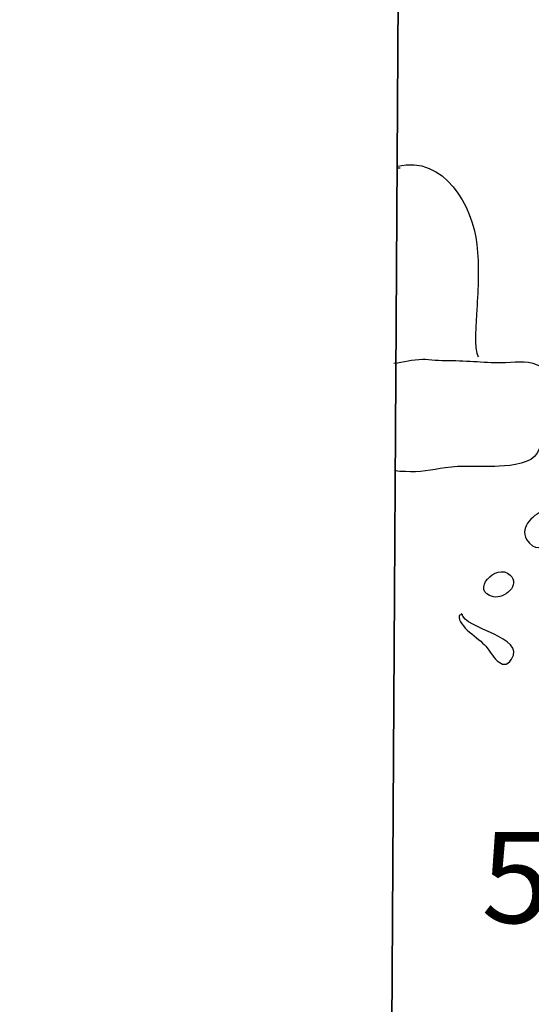
# Model space of a CAD drawing. Extents: x -676 to 898, y -847 to 1150.
# Drawn here: x 469 to 478, y 622 to 639 of the extents above; entities that cross this region are included whole.
import ezdxf

# ---------------------------------------------------------------- set-up
doc = ezdxf.new("R2010")
doc.units = 0
doc.header["$MEASUREMENT"] = 0
doc.linetypes.add('AI9-LType1', pattern=[4.586111, 2.116667, -1.058333, 0.352778, -1.058333])
doc.layers.add('LAYER_1', color=160, linetype='Continuous')
doc.styles.add('STD', font='txt')

# ---------------------------------------------------------------- blocks, each defined once
blk = doc.blocks.new('AI9-BLK3')
at = {"layer": 'LAYER_1', "color": 7}
blk.add_line((0.201, -0.721), (0.373, 26.538), dxfattribs=at)

msp = doc.modelspace()

# ---------------------------------------------------------------- linework, layer by layer
at = {"layer": 'LAYER_1', "color": 7}
msp.add_line((475.902, 620.818), (476.071, 648.079), dxfattribs=at)
at = {"layer": 'LAYER_1', "color": 7, "linetype": 'AI9-LType1'}
msp.add_open_spline([(563.953, 760.32), (564.711, 758.484), (566.55, 754.052), (568.258, 749.807), (569.972, 745.566), (572.314, 739.671), (573.519, 737.456), (574.724, 735.238), (577.764, 729.792), (578.398, 728.715), (579.032, 727.638), (587.709, 714.649), (588.914, 712.498), (590.115, 710.34), (594.232, 702.488), (595.182, 699.703), (596.132, 696.912), (597.4, 696.154), (597.652, 686.396), (597.907, 676.641), (598.92, 675.944), (595.944, 658.653), (592.846, 640.648), (591.062, 639.087), (589.545, 635.913), (588.216, 633.124), (585.81, 628.246), (583.716, 620.075), (581.629, 611.904), (580.74, 608.734), (579.535, 604.875), (578.331, 601.006), (575.67, 592.077), (575.1, 589.92), (574.532, 587.769), (570.67, 573.518), (569.972, 570.727), (569.972, 570.727), (554.676, 571.874), (550.534, 571.73), (546.394, 571.593), (532.864, 572.148), (527.893, 572.422), (522.921, 572.699), (493.789, 575.599), (489.375, 575.736), (484.955, 575.876), (465.488, 575.047), (462.451, 574.359), (459.415, 573.668), (440.365, 572.976), (437.187, 572.699), (434.01, 572.422), (427.8, 573.39), (423.383, 572.699), (418.963, 572.011), (408.887, 570.764), (405.85, 570.217), (402.813, 569.662), (399.636, 569.917), (397.01, 570.076), (393.285, 570.306), (386.198, 570.583), (383.342, 570.032), (380.49, 569.48), (374.232, 569.48), (371.38, 569.388), (368.524, 569.292), (362.451, 568.56), (359.414, 568.744), (356.377, 568.926), (352.145, 568.926), (343.675, 570.032), (335.208, 571.134), (328.49, 571.874), (328.49, 571.874)], degree=3, knots=[0, 0, 0, 0, 1, 1, 1, 2, 2, 2, 3, 3, 3, 4, 4, 4, 5, 5, 5, 6, 6, 6, 7, 7, 7, 8, 8, 8, 9, 9, 9, 10, 10, 10, 11, 11, 11, 12, 12, 12, 13, 13, 13, 14, 14, 14, 15, 15, 15, 16, 16, 16, 17, 17, 17, 18, 18, 18, 19, 19, 19, 20, 20, 20, 21, 21, 21, 22, 22, 22, 23, 23, 23, 24, 24, 24, 25, 25, 25, 25], dxfattribs=at)
at = {"layer": 'LAYER_1', "color": 7}
for points, knots in [([(476.052, 636.802), (476.001, 636.802), (475.985, 636.811), (476.004, 636.837), (476.845, 637.038), (477.355, 636.117), (477.432, 635.428), (477.476, 635.04), (477.451, 634.632), (477.432, 634.252), (477.419, 634.039), (477.374, 633.542), (477.454, 633.398)], [0, 0, 0, 0, 1, 1, 1, 2, 2, 2, 3, 3, 3, 4, 4, 4, 4]), ([(475.937, 633.284), (476.106, 633.3), (476.275, 633.357), (476.45, 633.357), (476.597, 633.357), (476.756, 633.325), (476.925, 633.332), (477.269, 633.338), (477.6, 633.287), (477.945, 633.3), (478.19, 633.312), (478.375, 633.344), (478.604, 633.217), (478.894, 633.051), (478.751, 632.72), (478.697, 632.411), (478.662, 632.197), (478.63, 631.767), (478.467, 631.601), (478.321, 631.455), (477.948, 631.429), (477.753, 631.423), (477.457, 631.413), (477.155, 631.442), (476.861, 631.4), (476.619, 631.362), (476.393, 631.311), (476.144, 631.33), (476.071, 631.333), (476.02, 631.333), (475.956, 631.349)], [0, 0, 0, 0, 1, 1, 1, 2, 2, 2, 3, 3, 3, 4, 4, 4, 5, 5, 5, 6, 6, 6, 7, 7, 7, 8, 8, 8, 9, 9, 9, 10, 10, 10, 10]), ([(479.2, 630.521), (479, 630.633), (478.949, 630.741), (478.675, 630.648), (478.474, 630.572), (478.187, 630.343), (478.327, 630.107), (478.582, 629.686), (479.051, 630.292), (479.181, 630.499)], [0, 0, 0, 0, 1, 1, 1, 2, 2, 2, 3, 3, 3, 3]), ([(477.731, 629.074), (477.926, 629.029), (478.225, 629.291), (478.031, 629.466), (477.773, 629.705), (477.298, 629.163), (477.731, 629.074)], [0, 0, 0, 0, 1, 1, 1, 2, 2, 2, 2]), ([(477.177, 628.749), (477.151, 628.755), (477.129, 628.749), (477.11, 628.736), (477.091, 628.533), (477.47, 628.329), (477.591, 628.182), (477.696, 628.061), (477.887, 627.685), (478.056, 627.946), (478.33, 628.357), (477.209, 628.482), (477.155, 628.774)], [0, 0, 0, 0, 1, 1, 1, 2, 2, 2, 3, 3, 3, 4, 4, 4, 4])]:
    msp.add_open_spline(points, degree=3, knots=knots, dxfattribs=at)

# ---------------------------------------------------------------- block references
msp.add_blockref('AI9-BLK3', (475.695, 621.561), dxfattribs=at)

# ---------------------------------------------------------------- texts
at = {"layer": 'LAYER_1', "color": 7, "insert": (477.512, 624.835), "char_height": 1.64346, "attachment_point": 1, "style": 'STD'}
msp.add_mtext('\\W1.00;\\fHelvetica|b1|i0;519', dxfattribs=at)

doc.saveas('drawing.dxf')
